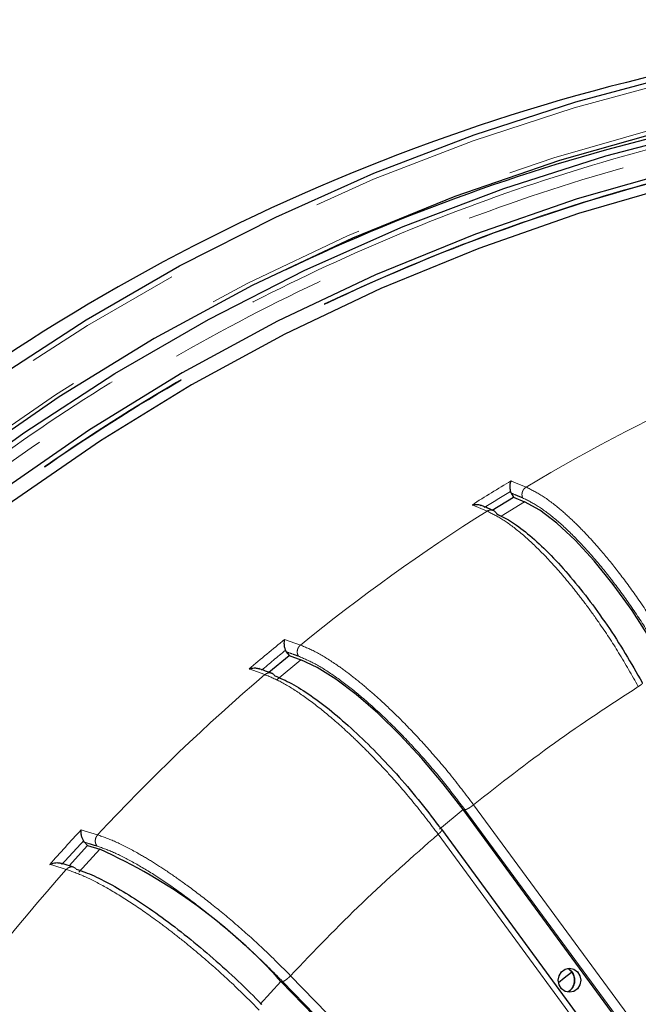
# Model space of a CAD drawing. Units: millimetres. Extents: x 207 to 2163, y 88 to 2868.
# Drawn here: x 1196 to 1244, y 1061 to 1138 of the extents above; entities that cross this region are included whole.
import ezdxf

# ---------------------------------------------------------------- set-up
doc = ezdxf.new("R2010")
doc.units = ezdxf.units.MM
doc.header["$LTSCALE"] = 10
doc.linetypes.add('PHANTOM', pattern=[12.7, 6.35, -1.27, 1.27, -1.27, 1.27, -1.27])

msp = doc.modelspace()

# ---------------------------------------------------------------- linework, layer by layer
at = {"color": 8, "linetype": 'PHANTOM', "lineweight": 18}
for p, q in [((1234.069188, 1101.74069), (1234.28826, 1101.650919)), ((1234.28826, 1101.650919), (1235.248198, 1101.251578)), ((1235.115877, 1100.098423), (1233.280936, 1098.971029)), ((1232.184868, 1099.369459), (1231.005885, 1099.858589)), ((1216.31628, 1089.314425), (1217.556664, 1088.869374)), ((1217.575745, 1087.71852), (1215.724526, 1086.17937)), ((1214.769289, 1086.55188), (1213.528922, 1086.99695)), ((1231.12926, 1076.346289), (1244.434722, 1058.223115)), ((1230.317447, 1075.971022), (1228.466228, 1074.431862)), ((1243.750391, 1057.8489), (1230.452696, 1075.961504)), ((1200.361241, 1074.379801), (1200.601675, 1074.307792)), ((1200.601675, 1074.307792), (1201.656646, 1073.987473)), ((1241.657892, 1055.914385), (1228.352431, 1074.037559)), ((1201.825344, 1072.861317), (1200.193439, 1071.062971)), ((1197.904089, 1071.672056), (1198.144523, 1071.600036)), ((1199.199485, 1071.279708), (1198.144523, 1071.600036)), ((1216.777622, 1062.94669), (1232.323744, 1046.970494)), ((1216.019457, 1062.505495), (1214.387543, 1060.707148)), ((1231.692934, 1046.53023), (1216.155879, 1062.497103))]:
    msp.add_line(p, q, dxfattribs=at)
at = {"color": 7, "linetype": 'Continuous', "lineweight": 25}
for p, q in [((1234.073837, 1100.78193), (1234.021923, 1100.907128)), ((1234.073837, 1100.78193), (1234.248729, 1100.459562)), ((1232.590543, 1099.44077), (1234.248729, 1100.459562)), ((1234.248729, 1100.459562), (1235.115877, 1100.098423)), ((1216.447923, 1088.340448), (1216.380133, 1088.456742)), ((1215.087832, 1086.73726), (1216.663273, 1088.047128)), ((1216.447923, 1088.340448), (1216.663273, 1088.047128)), ((1216.663273, 1088.047128), (1217.575745, 1087.71852)), ((1243.62024, 1057.85148), (1230.317447, 1075.971022)), ((1241.941207, 1056.293424), (1228.6293, 1074.42538)), ((1199.426277, 1071.557549), (1200.872247, 1073.150996)), ((1200.620639, 1073.409568), (1200.538304, 1073.514687)), ((1200.620639, 1073.409568), (1200.872247, 1073.150996)), ((1200.872247, 1073.150996), (1201.825344, 1072.861317)), ((1231.562463, 1046.532502), (1216.019457, 1062.505495))]:
    msp.add_line(p, q, dxfattribs=at)
at = {"color": 7, "linetype": 'Continuous', "lineweight": 25, "flags": 128}
for points in [[(1150.929426, 1067.726796), (1156.140311, 1074.667552), (1161.671015, 1081.32215), (1167.50769, 1087.673919), (1173.635705, 1093.706934), (1180.039701, 1099.406097), (1186.703654, 1104.757113), (1193.610856, 1109.74659), (1200.744007, 1114.36202), (1208.085243, 1118.591835), (1215.616157, 1122.425457), (1223.317893, 1125.853283), (1231.171153, 1128.866689), (1239.156269, 1131.458169), (1247.253228, 1133.621203), (1255.441747, 1135.350389), (1263.701315, 1136.641388), (1272.011239, 1137.49096), (1280.350699, 1137.896998), (1288.698805, 1137.858441)], [(1280.248238, 1133.849898), (1280.244542, 1133.849824), (1271.650968, 1133.408116), (1263.091269, 1132.484467), (1254.589296, 1131.08143), (1246.168737, 1129.202934), (1237.853053, 1126.854213), (1229.665421, 1124.041786), (1221.62865, 1120.773514), (1213.765137, 1117.058506), (1206.096784, 1112.907089), (1198.644971, 1108.33084), (1191.430458, 1103.342527), (1184.473336, 1097.956028), (1177.793009, 1092.186372), (1171.408074, 1086.049618), (1165.336323, 1079.562872), (1159.594689, 1072.744203), (1154.199163, 1065.612619)], [(1153.044479, 1062.402183), (1153.480351, 1063.034272), (1158.614582, 1070.058549), (1164.081687, 1076.792355), (1169.867157, 1083.217857), (1175.955685, 1089.318011), (1182.331125, 1095.076667), (1188.976586, 1100.478561), (1195.87445, 1105.50938), (1203.006454, 1110.155785), (1210.353694, 1114.405466), (1217.89669, 1118.247172), (1225.615469, 1121.670713), (1233.489567, 1124.66702), (1241.498124, 1127.228157), (1249.619919, 1129.347326), (1257.833427, 1131.018938), (1266.116885, 1132.238524), (1274.448344, 1133.002879)], [(1280.592875, 1130.794638), (1272.210459, 1130.332237), (1263.862324, 1129.403056), (1255.571413, 1128.009649), (1247.360501, 1126.155833), (1239.25215, 1123.846693), (1231.26864, 1121.0886), (1223.431898, 1117.889115), (1215.763466, 1114.257032), (1208.284415, 1110.202333), (1201.015282, 1105.736157), (1193.976045, 1100.870769), (1187.186043, 1095.619544), (1180.663945, 1089.996908), (1174.427655, 1084.01831), (1168.494319, 1077.700181), (1162.880222, 1071.059869), (1157.600811, 1064.11563), (1152.670579, 1056.886546), (1148.375834, 1049.865044)], [(1279.850964, 1129.725257), (1271.635778, 1129.215786), (1263.456318, 1128.255127), (1255.33445, 1126.845849), (1247.291889, 1124.991735), (1239.350128, 1122.69772), (1231.530404, 1119.969932), (1223.853623, 1116.815673), (1216.3403, 1113.24339), (1209.010528, 1109.26261), (1201.883898, 1104.883978), (1194.979461, 1100.11922), (1188.315683, 1094.981048), (1181.910366, 1089.483209), (1175.780644, 1083.640407), (1169.942892, 1077.468253), (1164.412731, 1070.983249), (1159.204935, 1064.202737), (1154.333426, 1057.14483), (1149.811228, 1049.828406)], [(1246.237314, 1087.187899), (1244.95135, 1089.419907), (1243.552324, 1091.587709), (1242.080494, 1093.628926), (1240.578195, 1095.484847), (1239.088645, 1097.10207), (1237.654711, 1098.434066), (1236.317629, 1099.442521), (1235.115877, 1100.098423)], [(1230.317447, 1075.971022), (1228.751372, 1078.001966), (1227.080282, 1079.97448), (1225.352276, 1081.831826), (1223.617063, 1083.520556), (1221.924555, 1084.992092), (1220.323453, 1086.204096), (1218.859805, 1087.12171), (1217.575745, 1087.71852)], [(1237.771623, 1062.587535), (1237.838686, 1062.946299), (1238.029654, 1063.250441), (1238.315454, 1063.453674), (1238.652591, 1063.525032), (1238.989719, 1063.453674), (1239.275519, 1063.250441), (1239.466487, 1062.946299), (1239.53355, 1062.587535), (1239.466487, 1062.228771), (1239.275519, 1061.924619), (1238.989719, 1061.721395), (1238.652591, 1061.650028), (1238.315454, 1061.721395), (1238.029654, 1061.924619), (1237.838686, 1062.228771), (1237.771623, 1062.587535)], [(1237.786182, 1062.417783), (1238.2225, 1062.769301), (1238.799167, 1063.228843)]]:
    msp.add_lwpolyline(points, dxfattribs=at)
at = {"color": 8, "linetype": 'PHANTOM', "lineweight": 18, "flags": 128}
for points in [[(1280.308979, 1137.51808), (1279.976341, 1137.510014), (1271.68409, 1137.079818), (1263.422314, 1136.21013), (1255.211569, 1134.903094), (1247.072284, 1133.161967), (1239.024712, 1130.99111), (1231.088872, 1128.395868), (1223.28452, 1125.38276), (1215.631063, 1121.959237), (1208.147547, 1118.13383), (1200.852598, 1113.916075), (1193.76436, 1109.31644), (1186.900478, 1104.346391), (1180.278017, 1099.018285), (1173.913473, 1093.345375), (1167.822661, 1087.341781), (1162.020746, 1081.022441), (1156.52217, 1074.403075), (1151.340611, 1067.500159)], [(1154.042894, 1065.839862), (1159.424724, 1072.955092), (1165.150343, 1079.759642), (1171.203926, 1086.234746), (1177.568767, 1092.362523), (1184.227285, 1098.12604), (1191.16111, 1103.509392), (1198.351084, 1108.497724), (1205.77736, 1113.077242), (1213.419427, 1117.235327), (1221.256191, 1120.960468), (1229.266012, 1124.242393), (1237.426772, 1127.072049), (1245.715935, 1129.441632), (1254.110622, 1131.344566), (1262.587648, 1132.775617), (1271.12361, 1133.730819), (1279.694935, 1134.207563), (1280.248238, 1134.22185)]]:
    msp.add_lwpolyline(points, dxfattribs=at)
at = {"color": 7, "linetype": 'Continuous', "lineweight": 25}
for centre, radius, start, end in [((1282.217465, 978.275581), 159.575041, 93.02903655, 124.03581118), ((1282.848001, 978.939073), 154.380573, 90.9649044, 115.48702844), ((1184.233044, 1033.843168), 42.800759, 42.04149566, 65.73058616)]:
    msp.add_arc(centre, radius, start, end, dxfattribs=at)
at = {"color": 8, "linetype": 'PHANTOM', "lineweight": 18}
for centre, radius, start, end in [((1311.285995, 974.146084), 148.113312, 113.9727531, 120.88895622), ((1311.225159, 972.727816), 150.324201, 120.88147556, 122.25184704), ((1311.360692, 972.723298), 149.707723, 121.10450986, 122.02888714), ((1313.105588, 971.194975), 151.581203, 122.26554996, 129.07580985), ((1313.393086, 969.719711), 154.035068, 129.06675135, 130.41512917), ((1313.565721, 969.661791), 153.483888, 129.28657223, 130.1956308), ((1315.613132, 968.183214), 155.501196, 130.42924149, 137.1244657), ((1316.209829, 966.783913), 158.106833, 137.11520139, 138.44027189), ((1316.437619, 966.682526), 157.625464, 137.33129404, 138.22416369), ((1318.625775, 965.449009), 159.570597, 138.45394888, 145.03480075), ((1238.042077, 1062.592538), 1.0363, 343.97773845, 63.70819038), ((1238.073813, 1062.551917), 0.995045, 296.46654588, 345.72177936)]:
    msp.add_arc(centre, radius, start, end, dxfattribs=at)
for points, knots in [([(1274.588907, 1132.628003), (1270.528282, 1132.272479), (1262.364381, 1131.557696), (1250.198619, 1129.228113), (1238.091931, 1125.948786), (1226.153951, 1121.624673), (1214.489413, 1116.290769), (1203.227961, 1109.98445), (1192.464774, 1102.759188), (1182.293302, 1094.674917), (1172.799472, 1085.839556), (1164.099023, 1076.304271), (1157.45469, 1068.072606), (1153.998107, 1062.822953), (1152.903731, 1061.160879)], [0, 0, 0, 0, 0.085043137, 0.170979489, 0.257756763, 0.345724514, 0.43403353, 0.52261574, 0.611193564, 0.699502382, 0.787474732, 0.874247438, 0.960185938, 1, 1, 1, 1]), ([(1152.895854, 1059.727434), (1153.271057, 1060.330787), (1156.070607, 1064.832675), (1162.166624, 1072.645206), (1171.237181, 1083.069801), (1181.276428, 1092.689314), (1192.103947, 1101.464121), (1203.625844, 1109.250316), (1215.723002, 1115.974707), (1228.27729, 1121.571068), (1241.126784, 1125.994991), (1254.139987, 1129.21009), (1267.184792, 1131.331711), (1275.911358, 1131.7854), (1280.248238, 1132.010871)], [0, 0, 0, 0, 0.01362868, 0.101689613, 0.19074603, 0.281221566, 0.372104446, 0.463313365, 0.554518004, 0.645400718, 0.735880666, 0.82493265, 0.912996002, 1, 1, 1, 1]), ([(1280.696266, 1130.429765), (1276.400356, 1130.205938), (1267.756256, 1129.75556), (1254.834517, 1127.652902), (1241.944307, 1124.467247), (1229.216191, 1120.084433), (1216.780555, 1114.540534), (1204.797348, 1107.879673), (1193.385133, 1100.166337), (1182.655734, 1091.477559), (1172.724607, 1081.938929), (1163.688221, 1071.651056), (1155.611162, 1060.929568), (1151.006653, 1053.332091), (1148.761729, 1049.627948)], [0, 0, 0, 0, 0.081299532, 0.163588469, 0.246807054, 0.331351151, 0.416275702, 0.501504806, 0.586729877, 0.671654337, 0.756202575, 0.839417007, 0.921707896, 1, 1, 1, 1]), ([(1280.696266, 1130.383143), (1276.281403, 1130.150122), (1267.449957, 1129.68399), (1254.330758, 1127.505894), (1241.419453, 1124.26097), (1228.806916, 1119.866857), (1216.579746, 1114.380561), (1204.822598, 1107.832296), (1193.615025, 1100.270986), (1183.036853, 1091.745368), (1173.154322, 1082.3189), (1164.059299, 1072.041351), (1155.822587, 1061.175245), (1151.111847, 1053.413353), (1148.80014, 1049.604349)], [0, 0, 0, 0, 0.083574827, 0.167182207, 0.250752671, 0.334326601, 0.417934813, 0.501505367, 0.585079298, 0.668687696, 0.752258056, 0.835832049, 0.919437625, 1, 1, 1, 1]), ([(1234.073837, 1100.78193), (1234.241877, 1100.712546), (1234.541947, 1100.588646), (1234.843229, 1100.462107), (1234.975793, 1100.40643)], [0, 0, 0, 0, 0.559999641, 1, 1, 1, 1]), ([(1234.975793, 1100.40643), (1234.950059, 1100.490638), (1234.898601, 1100.65902), (1234.95567, 1100.918539), (1235.079005, 1101.125302), (1235.191804, 1101.209489), (1235.248198, 1101.251578)], [0, 0, 0, 0, 0.279652086, 0.559198411, 0.779623119, 1, 1, 1, 1]), ([(1235.248198, 1101.251578), (1235.653101, 1101.051735), (1236.46978, 1100.648658), (1237.733618, 1099.688626), (1238.911741, 1098.634639), (1239.972452, 1097.567741), (1241.16615, 1096.242778), (1242.521592, 1094.58039), (1244.04006, 1092.502436), (1245.62171, 1090.102247), (1246.591241, 1088.381567), (1247.093632, 1087.489946)], [0, 0, 0, 0, 0.121785401, 0.24563751, 0.329410519, 0.414103455, 0.499717518, 0.61006362, 0.730229997, 0.860210669, 1, 1, 1, 1]), ([(1246.371245, 1087.17744), (1245.940467, 1087.944019), (1245.078607, 1089.477717), (1243.628406, 1091.710864), (1242.114064, 1093.814054), (1240.565882, 1095.723485), (1239.030606, 1097.392501), (1237.557393, 1098.755489), (1236.173817, 1099.81167), (1235.374802, 1100.208342), (1234.975793, 1100.40643)], [0, 0, 0, 0, 0.125098235, 0.250284367, 0.375258874, 0.5003906, 0.625549473, 0.750515838, 0.875413444, 1, 1, 1, 1]), ([(1232.941298, 1099.156437), (1232.895607, 1099.228381), (1232.80424, 1099.372244), (1232.586866, 1099.463128), (1232.369995, 1099.460885), (1232.246571, 1099.399931), (1232.184868, 1099.369459)], [0, 0, 0, 0, 0.279648013, 0.559203628, 0.779633248, 1, 1, 1, 1]), ([(1244.04189, 1085.614942), (1243.539442, 1086.504641), (1242.569811, 1088.221594), (1241.145368, 1090.378487), (1239.94155, 1092.05257), (1238.960055, 1093.321067), (1237.773189, 1094.749768), (1236.381391, 1096.258511), (1234.836583, 1097.682206), (1233.408839, 1098.765481), (1232.590552, 1099.169271), (1232.184868, 1099.369459)], [0, 0, 0, 0, 0.139588906, 0.26938046, 0.350513847, 0.427280977, 0.499680903, 0.627880916, 0.754000438, 0.878040365, 1, 1, 1, 1]), ([(1217.396996, 1087.998783), (1217.360562, 1088.077374), (1217.287708, 1088.234527), (1217.310458, 1088.497761), (1217.40561, 1088.719499), (1217.506317, 1088.81942), (1217.556664, 1088.869374)], [0, 0, 0, 0, 0.279651333, 0.559197556, 0.779630474, 1, 1, 1, 1]), ([(1217.556664, 1088.869374), (1217.986651, 1088.687521), (1218.853921, 1088.320729), (1220.238246, 1087.447113), (1221.548651, 1086.487997), (1222.743266, 1085.517117), (1224.103251, 1084.311394), (1225.667327, 1082.798649), (1227.44659, 1080.907744), (1229.329487, 1078.72354), (1230.514968, 1077.157684), (1231.12926, 1076.346289)], [0, 0, 0, 0, 0.121785413, 0.245637483, 0.329410332, 0.414103409, 0.499717407, 0.610063617, 0.730229679, 0.860210422, 1, 1, 1, 1]), ([(1216.447923, 1088.340448), (1216.624671, 1088.277316), (1216.940294, 1088.164582), (1217.257448, 1088.049444), (1217.396996, 1087.998783)], [0, 0, 0, 0, 0.559999915, 1, 1, 1, 1]), ([(1230.452696, 1075.961504), (1229.92571, 1076.659029), (1228.871369, 1078.054565), (1227.140906, 1080.086543), (1225.36262, 1082.000273), (1223.574802, 1083.73769), (1221.830069, 1085.256362), (1220.185786, 1086.496555), (1218.669678, 1087.457607), (1217.820871, 1087.818541), (1217.396996, 1087.998783)], [0, 0, 0, 0, 0.125098596, 0.250284506, 0.375259008, 0.500390481, 0.625549481, 0.750515801, 0.875413422, 1, 1, 1, 1]), ([(1215.290746, 1086.64939), (1215.240345, 1086.667916), (1215.130109, 1086.708435), (1214.939838, 1086.668081), (1214.826134, 1086.590611), (1214.769289, 1086.55188)], [0, 0, 0, 0, 0.296373645, 0.648225442, 1, 1, 1, 1]), ([(1228.352431, 1074.037559), (1227.738334, 1074.847025), (1226.553243, 1076.409142), (1224.858115, 1078.371518), (1223.444207, 1079.894664), (1222.303531, 1081.048811), (1220.937365, 1082.348717), (1219.356237, 1083.721412), (1217.632742, 1085.01673), (1216.069059, 1086.002347), (1215.200096, 1086.369738), (1214.769289, 1086.55188)], [0, 0, 0, 0, 0.139588909, 0.269380519, 0.35051399, 0.427280741, 0.49968077, 0.627880567, 0.754000526, 0.878040341, 1, 1, 1, 1]), ([(1244.04189, 1085.614942), (1241.827739, 1084.168057), (1237.399437, 1081.274288), (1233.219319, 1077.988956), (1231.12926, 1076.346289)], [0, 0, 0, 0, 0.499999871, 1, 1, 1, 1]), ([(1244.336751, 1085.927438), (1244.357117, 1085.922742), (1244.39785, 1085.913351), (1244.350882, 1085.841074), (1244.232196, 1085.737796), (1244.105325, 1085.655893), (1244.04189, 1085.614942)], [0, 0, 0, 0, 0.25000494, 0.500000747, 0.750001811, 1, 1, 1, 1]), ([(1199.766815, 960.441639), (1199.873229, 964.434256), (1200.086057, 972.419488), (1201.802193, 984.281984), (1204.523572, 995.914884), (1208.324498, 1007.206162), (1213.141454, 1018.047061), (1218.935231, 1028.333199), (1225.648127, 1037.965494), (1233.215987, 1046.851206), (1241.565818, 1054.904728), (1250.617214, 1062.048539), (1260.283021, 1068.213803), (1270.470142, 1073.341168), (1281.080465, 1077.381261), (1292.011819, 1080.295144), (1303.158917, 1082.05478), (1314.414414, 1082.64321), (1325.669908, 1082.054779), (1336.817016, 1080.295148), (1347.748336, 1077.381245), (1358.35878, 1073.34123), (1368.545443, 1068.213566), (1378.212954, 1062.049425), (1387.257997, 1054.901417), (1395.631549, 1046.863569), (1403.110886, 1037.919354), (1407.857302, 1031.575343), (1409.824084, 1028.075824), (1409.865823, 1028.001558)], [0, 0, 0, 0, 0.03842949, 0.076858982, 0.115288471, 0.153717967, 0.19214747, 0.230576944, 0.269006445, 0.307435932, 0.345865418, 0.384294908, 0.422724394, 0.461153885, 0.499583391, 0.538012879, 0.576442368, 0.61487186, 0.653301352, 0.691730844, 0.730160333, 0.768589825, 0.807019315, 0.845448801, 0.883878303, 0.92230779, 0.960737276, 0.999166778, 1, 1, 1, 1]), ([(1199.777019, 960.441639), (1199.798703, 962.24698), (1199.84205, 965.855793), (1200.193244, 971.25913), (1200.778268, 976.877102), (1201.650939, 982.693995), (1202.842509, 988.689783), (1204.489455, 995.309756), (1206.710631, 1002.501649), (1209.685506, 1010.296335), (1213.278522, 1018.11009), (1217.5924, 1025.98054), (1222.401428, 1033.388893), (1227.584337, 1040.242428), (1233.032177, 1046.506121), (1239.055429, 1052.516775), (1245.651606, 1058.19683), (1252.80917, 1063.465142), (1260.489473, 1068.23781), (1268.654368, 1072.437605), (1277.25531, 1075.990332), (1286.210705, 1078.827316), (1295.447588, 1080.89635), (1304.885766, 1082.155197), (1314.414202, 1082.576956), (1323.942621, 1082.155191), (1333.380813, 1080.896462), (1342.617682, 1078.827436), (1351.573073, 1075.990452), (1360.174049, 1072.437828), (1368.338974, 1068.238045), (1376.019207, 1063.465335), (1383.177056, 1058.19728), (1389.772425, 1052.516659), (1395.798481, 1046.508019), (1401.236286, 1040.237191), (1405.867464, 1034.182673), (1408.491438, 1030.089034), (1409.644259, 1028.290529)], [0, 0, 0, 0, 0.0174015, 0.034784984, 0.05218476, 0.071875088, 0.09154226, 0.111236015, 0.137862187, 0.164459531, 0.19227376, 0.221648658, 0.25220952, 0.278980235, 0.30638785, 0.334415609, 0.363613692, 0.39335115, 0.423606416, 0.454759688, 0.486282436, 0.518149162, 0.550505903, 0.583003858, 0.61561481, 0.648223587, 0.680721407, 0.71308046, 0.744944816, 0.776467617, 0.807623205, 0.837876175, 0.867613566, 0.896814014, 0.924839318, 0.952246943, 0.979020103, 1, 1, 1, 1]), ([(1231.12926, 1076.346289), (1231.065403, 1076.295867), (1230.937688, 1076.195022), (1230.735275, 1076.067839), (1230.557594, 1075.978854), (1230.487663, 1075.967287), (1230.452696, 1075.961504)], [0, 0, 0, 0, 0.249996763, 0.500004212, 0.749995722, 1, 1, 1, 1]), ([(1201.611957, 1073.108379), (1201.565667, 1073.179824), (1201.473105, 1073.32269), (1201.461325, 1073.584522), (1201.526661, 1073.816897), (1201.613321, 1073.930619), (1201.656646, 1073.987473)], [0, 0, 0, 0, 0.279649882, 0.559199487, 0.779627639, 1, 1, 1, 1]), ([(1201.656646, 1073.987473), (1202.109117, 1073.827151), (1203.021737, 1073.503787), (1204.514081, 1072.733591), (1205.943069, 1071.888002), (1207.257724, 1071.032039), (1208.766782, 1069.969018), (1210.517909, 1068.635384), (1212.530953, 1066.968312), (1214.683916, 1065.042606), (1216.063006, 1063.662061), (1216.777622, 1062.94669)], [0, 0, 0, 0, 0.121785336, 0.245637468, 0.329410298, 0.414103364, 0.499717522, 0.610063344, 0.730229577, 0.860210418, 1, 1, 1, 1]), ([(1228.352431, 1074.037559), (1226.349052, 1072.276828), (1222.342296, 1068.755366), (1218.632513, 1064.882915), (1216.777622, 1062.94669)], [0, 0, 0, 0, 0.500000096, 1, 1, 1, 1]), ([(1228.601477, 1074.422354), (1228.62253, 1074.416571), (1228.664634, 1074.405006), (1228.628273, 1074.316007), (1228.524725, 1074.188827), (1228.409861, 1074.087981), (1228.352431, 1074.037559)], [0, 0, 0, 0, 0.250004562, 0.499998155, 0.750004421, 1, 1, 1, 1]), ([(1200.620639, 1073.409568), (1200.805192, 1073.353917), (1201.13475, 1073.25454), (1201.466143, 1073.153039), (1201.611957, 1073.108379)], [0, 0, 0, 0, 0.559999518, 1, 1, 1, 1]), ([(1216.155879, 1062.497103), (1215.542657, 1063.111996), (1214.315783, 1064.342213), (1212.334092, 1066.133466), (1210.319201, 1067.820485), (1208.316583, 1069.35208), (1206.384081, 1070.690829), (1204.58647, 1071.784124), (1202.951544, 1072.631306), (1202.058115, 1072.949486), (1201.611957, 1073.108379)], [0, 0, 0, 0, 0.125098272, 0.2502846, 0.375258967, 0.500390335, 0.625549319, 0.750515985, 0.875413385, 1, 1, 1, 1]), ([(1199.980043, 1071.310023), (1199.917745, 1071.363832), (1199.793173, 1071.47143), (1199.561258, 1071.490653), (1199.353708, 1071.422331), (1199.250889, 1071.327245), (1199.199485, 1071.279708)], [0, 0, 0, 0, 0.279652591, 0.559200227, 0.779625707, 1, 1, 1, 1]), ([(1214.329747, 1060.24917), (1213.615577, 1060.962642), (1212.237363, 1062.33951), (1210.299631, 1064.069175), (1208.697433, 1065.411754), (1207.414052, 1066.429066), (1205.887192, 1067.574871), (1204.136356, 1068.784802), (1202.252734, 1069.926553), (1200.567194, 1070.795312), (1199.652811, 1071.119155), (1199.199485, 1071.279708)], [0, 0, 0, 0, 0.139588946, 0.269380542, 0.350514022, 0.427280772, 0.499680491, 0.627880503, 0.754000497, 0.878040252, 1, 1, 1, 1]), ([(1216.777622, 1062.94669), (1216.720948, 1062.88778), (1216.607597, 1062.769958), (1216.423316, 1062.621344), (1216.258312, 1062.517381), (1216.190024, 1062.503863), (1216.155879, 1062.497103)], [0, 0, 0, 0, 0.249995449, 0.500003464, 0.749994131, 1, 1, 1, 1])]:
    msp.add_open_spline(points, degree=3, knots=knots, dxfattribs=at)
at = {"color": 7, "linetype": 'Continuous', "lineweight": 25}
for points, knots in [([(1234.069188, 1101.74069), (1234.04349, 1101.684392), (1234.000065, 1101.589261), (1233.964556, 1101.38206), (1233.966339, 1101.192117), (1233.991101, 1101.020235), (1234.011746, 1100.943523), (1234.021573, 1100.907007)], [0, 0, 0, 0, 0.297826993, 0.503265127, 0.776237797, 0.893486631, 1, 1, 1, 1]), ([(1231.005885, 1099.858589), (1231.101166, 1099.87616), (1231.262179, 1099.905853), (1231.503103, 1099.893536), (1231.633677, 1099.841209), (1231.696627, 1099.815981)], [0, 0, 0, 0, 0.428804192, 0.724623955, 1, 1, 1, 1]), ([(1232.675367, 1099.419731), (1232.477654, 1099.50274), (1232.151654, 1099.63961), (1231.827346, 1099.772758), (1231.699724, 1099.825155)], [0, 0, 0, 0, 0.606479277, 1, 1, 1, 1]), ([(1232.941298, 1099.156437), (1233.341724, 1098.958085), (1234.142854, 1098.561242), (1235.53048, 1097.499967), (1237.005531, 1096.132744), (1238.540961, 1094.462382), (1240.089116, 1092.551787), (1241.601874, 1090.448336), (1243.048053, 1088.219474), (1243.907542, 1086.690814), (1244.336751, 1085.927438)], [0, 0, 0, 0, 0.125098436, 0.250283951, 0.375259002, 0.50038987, 0.625548421, 0.750515471, 0.875413417, 1, 1, 1, 1]), ([(1216.31628, 1089.314425), (1216.298429, 1089.251213), (1216.268266, 1089.144399), (1216.26073, 1088.925963), (1216.287658, 1088.73327), (1216.334805, 1088.564491), (1216.365289, 1088.491378), (1216.3798, 1088.456575)], [0, 0, 0, 0, 0.2978435, 0.503292966, 0.776248051, 0.89348821, 1, 1, 1, 1]), ([(1213.528922, 1086.99695), (1213.621223, 1087.025085), (1213.7772, 1087.072631), (1214.039926, 1087.087645), (1214.198162, 1087.045485), (1214.285805, 1087.022133)], [0, 0, 0, 0, 0.392716699, 0.663640862, 1, 1, 1, 1]), ([(1215.294592, 1086.662549), (1215.08664, 1086.738017), (1214.749579, 1086.860339), (1214.414646, 1086.979337), (1214.286353, 1087.024918)], [0, 0, 0, 0, 0.616958847, 1, 1, 1, 1]), ([(1215.545777, 1086.459633), (1215.493537, 1086.52909), (1215.423759, 1086.621866), (1215.317463, 1086.643861), (1215.290746, 1086.64939)], [0, 0, 0, 0, 0.748650339, 1, 1, 1, 1]), ([(1215.545777, 1086.459633), (1215.971098, 1086.279152), (1216.822037, 1085.918065), (1218.342855, 1084.95238), (1219.989494, 1083.70833), (1221.734542, 1082.188431), (1223.522485, 1080.449959), (1225.299223, 1078.535992), (1227.025117, 1076.507905), (1228.076461, 1075.116959), (1228.601477, 1074.422354)], [0, 0, 0, 0, 0.125098404, 0.250284098, 0.375259061, 0.500389954, 0.625548217, 0.750515466, 0.875413387, 1, 1, 1, 1]), ([(1200.361241, 1074.379801), (1200.352072, 1074.310909), (1200.336578, 1074.194494), (1200.358209, 1073.96908), (1200.410393, 1073.777389), (1200.479302, 1073.614977), (1200.519069, 1073.546885), (1200.537998, 1073.514472)], [0, 0, 0, 0, 0.297832675, 0.503274394, 0.776242495, 0.893490411, 1, 1, 1, 1]), ([(1197.904089, 1071.672056), (1197.992123, 1071.710387), (1198.140888, 1071.775162), (1198.405266, 1071.817549), (1198.618889, 1071.803734), (1198.788773, 1071.75225), (1198.855542, 1071.713767), (1198.887321, 1071.69545)], [0, 0, 0, 0, 0.29736084, 0.502498691, 0.775944377, 0.893360787, 1, 1, 1, 1]), ([(1199.766329, 1071.453837), (1199.54926, 1071.520321), (1199.203345, 1071.626267), (1198.859924, 1071.729332), (1198.732007, 1071.767721)], [0, 0, 0, 0, 0.627521974, 1, 1, 1, 1]), ([(1199.980043, 1071.310023), (1200.427674, 1071.150924), (1201.323249, 1070.832616), (1202.963472, 1069.981337), (1204.76391, 1068.884657), (1206.696876, 1067.544816), (1208.699758, 1066.012295), (1210.71313, 1064.325073), (1212.689766, 1062.537246), (1213.913073, 1061.311077), (1214.523965, 1060.698757)], [0, 0, 0, 0, 0.125098328, 0.250284114, 0.375259087, 0.50039006, 0.625548439, 0.750515658, 0.875413303, 1, 1, 1, 1]), ([(1238.497872, 1063.515654), (1238.581478, 1063.461881), (1238.722543, 1063.371151), (1238.873736, 1063.162747), (1238.969015, 1062.95365), (1239.014777, 1062.758705), (1239.019118, 1062.63139), (1239.020613, 1062.587535)], [0, 0, 0, 0, 0.302007898, 0.509572097, 0.68754178, 0.892371117, 1, 1, 1, 1]), ([(1239.020613, 1062.587535), (1239.010377, 1062.468601), (1238.995875, 1062.300108), (1238.905773, 1062.075569), (1238.798193, 1061.900168), (1238.648958, 1061.743203), (1238.535695, 1061.686807), (1238.485379, 1061.661754)], [0, 0, 0, 0, 0.286420357, 0.405771174, 0.605211818, 0.824619665, 1, 1, 1, 1])]:
    msp.add_open_spline(points, degree=3, knots=knots, dxfattribs=at)

doc.saveas('drawing.dxf')
